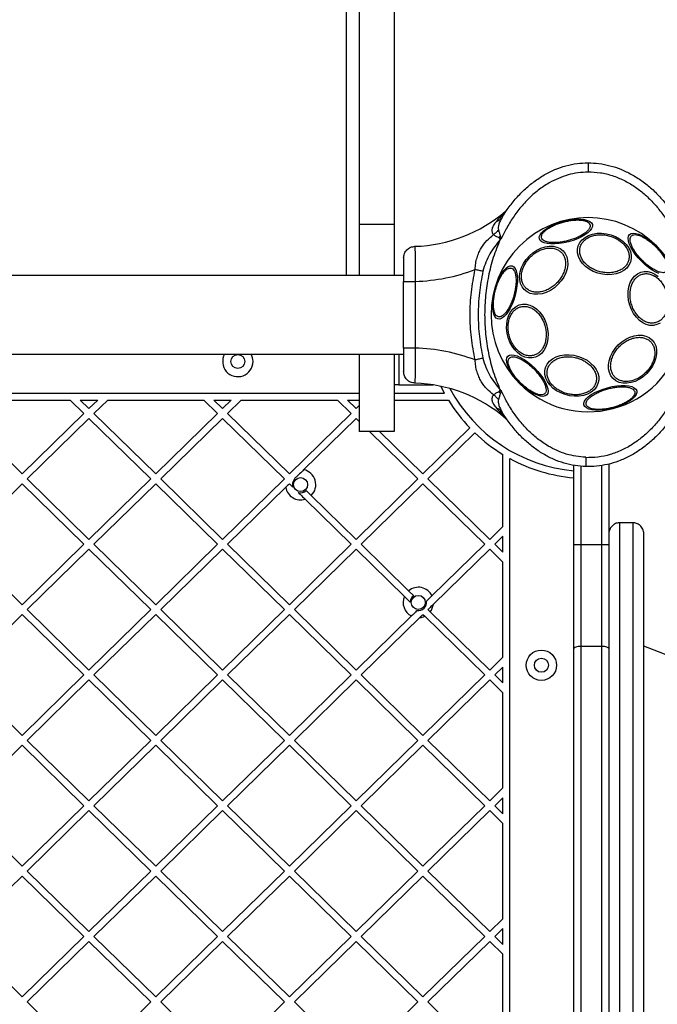
# Model space of a CAD drawing. Units: inches. Extents: x 45633 to 50553, y 32254 to 38381.
# Drawn here: x 48640 to 48913, y 35060 to 35481 of the extents above; entities that cross this region are included whole.
import ezdxf

# ---------------------------------------------------------------- set-up
doc = ezdxf.new("R2010")
doc.units = ezdxf.units.IN
doc.header["$MEASUREMENT"] = 0
doc.layers.add('001 MDP Equipment', color=5, linetype='Continuous')

# ---------------------------------------------------------------- blocks, each defined once
blk = doc.blocks.new('A$Cf38098f8')
at = {"layer": '001 MDP Equipment', "linetype": 'Continuous', "lineweight": 25}
for p, q in [((602, 1105.13), (602, 738.66)), ((617, 1105.13), (617, 738.66)), ((596.5, 716.85), (596.5, 1071.02)), ((700.02, 765), (700, 765)), ((700, 764.99), (700, 765)), ((700, 761.2), (700, 761)), ((663.24, 741.8), (665.36, 745)), ((664.63, 744.36), (665.86, 745.7)), ((617, 738.66), (602, 738.66)), ((602, 738.66), (602, 716.85)), ((617, 738.66), (617, 716.85)), ((662.26, 739.72), (662.05, 739.42)), ((662.43, 733.61), (662.79, 732.48)), ((664.29, 735.55), (662.79, 732.48)), ((661.82, 733), (662.34, 732.19)), ((662.79, 732.48), (662.34, 732.19)), ((621, 716.85), (79, 716.85)), ((621, 685.72), (621, 714.28)), ((626, 714.28), (626, 685.72)), ((79, 683.15), (621, 683.15)), ((602, 683.15), (602, 650)), ((617, 683.15), (617, 650)), ((619, 683.15), (619, 670)), ((619, 670), (617, 670)), ((619, 670), (633.63, 670)), ((98, 666.5), (602, 666.5)), ((617, 666.5), (638.48, 666.5)), ((638.48, 666.5), (637, 669.38)), ((662.34, 667.81), (661.82, 667)), ((662.34, 667.81), (662.79, 667.52)), ((662.79, 667.52), (662.43, 666.39)), ((664.29, 664.45), (662.79, 667.52)), ((437.09, 663.5), (478.21, 663.5)), ((478.21, 663.5), (484.11, 657.73)), ((482.5, 663.5), (490, 663.5)), ((482.5, 663.5), (486.25, 659.83)), ((490, 663.5), (486.25, 659.83)), ((494.29, 663.5), (488.4, 657.73)), ((494.29, 663.5), (535.42, 663.5)), ((535.42, 663.5), (541.32, 657.73)), ((539.71, 663.5), (543.46, 659.83)), ((539.71, 663.5), (547.21, 663.5)), ((547.21, 663.5), (543.46, 659.83)), ((551.5, 663.5), (545.61, 657.73)), ((551.5, 663.5), (592.63, 663.5)), ((592.63, 663.5), (598.52, 657.73)), ((596.92, 663.5), (600.67, 659.83)), ((596.92, 663.5), (602, 663.5)), ((617, 663.5), (640.21, 663.5)), ((431.19, 657.73), (457.65, 631.86)), ((484.11, 657.73), (457.65, 631.86)), ((488.4, 657.73), (514.86, 631.86)), ((541.32, 657.73), (514.86, 631.86)), ((545.61, 657.73), (572.06, 631.86)), ((598.52, 657.73), (572.06, 631.86)), ((602, 661.14), (600.67, 659.83)), ((665.36, 655), (663.24, 658.2)), ((486.25, 655.64), (459.8, 629.76)), ((486.25, 655.64), (512.71, 629.76)), ((543.46, 655.64), (517, 629.76)), ((543.46, 655.64), (569.92, 629.76)), ((600.67, 655.64), (578.19, 633.66)), ((600.67, 655.64), (602, 654.33)), ((665.86, 654.3), (664.63, 655.64)), ((617, 650), (602, 650)), ((606.43, 650), (627.12, 629.76)), ((610.72, 650), (629.27, 631.86)), ((649.41, 651.55), (629.27, 631.86)), ((651.53, 649.43), (631.42, 629.76)), ((663.5, 609.38), (663.5, 640.21)), ((666.5, 68.24), (666.5, 638.48)), ((699, 639.02), (699, 638.82)), ((693.88, 601.5), (693.88, 635.56)), ((696.88, 635.21), (696.88, 601.5)), ((699, 635.01), (699, 635.01)), ((705.88, 601.5), (705.88, 635.55)), ((708.88, 636.12), (708.88, 601.5)), ((459.8, 629.76), (486.25, 603.88)), ((512.71, 629.76), (486.25, 603.88)), ((517, 629.76), (543.46, 603.88)), ((569.92, 629.76), (543.46, 603.88)), ((574.21, 629.76), (574.3, 629.67)), ((627.12, 629.76), (600.67, 603.88)), ((631.42, 629.76), (657.87, 603.88)), ((457.65, 627.66), (431.19, 601.78)), ((457.65, 627.66), (484.11, 601.78)), ((514.86, 627.66), (488.4, 601.78)), ((514.86, 627.66), (541.32, 601.78)), ((570.48, 626.11), (545.61, 601.78)), ((572.06, 627.66), (573.55, 626.21)), ((579.31, 624.77), (581.45, 622.68)), ((629.27, 627.66), (602.81, 601.78)), ((629.27, 627.66), (655.73, 601.78)), ((578.79, 621.08), (598.52, 601.78)), ((581.45, 622.68), (600.67, 603.88)), ((713.63, 361.51), (713.63, 611)), ((719.13, 611), (713.63, 611)), ((719.13, 611), (719.13, 361.51)), ((663.5, 609.38), (657.87, 603.88)), ((663.5, 605.19), (660.02, 601.78)), ((663.5, 598.38), (663.5, 605.19)), ((723.88, 365.64), (723.88, 606.25)), ((431.19, 601.78), (457.65, 575.9)), ((484.11, 601.78), (457.65, 575.9)), ((486.25, 599.68), (459.8, 573.81)), ((486.25, 599.68), (512.71, 573.81)), ((488.4, 601.78), (514.86, 575.9)), ((541.32, 601.78), (514.86, 575.9)), ((543.46, 599.68), (517, 573.81)), ((543.46, 599.68), (569.92, 573.81)), ((545.61, 601.78), (572.06, 575.9)), ((598.52, 601.78), (572.06, 575.9)), ((600.67, 599.68), (574.21, 573.81)), ((600.67, 599.68), (621.33, 579.47)), ((602.81, 601.78), (623.15, 581.89)), ((655.73, 601.78), (633.15, 579.7)), ((657.87, 599.68), (633.74, 576.08)), ((657.87, 599.68), (663.5, 594.18)), ((660.02, 601.78), (663.5, 598.38)), ((696.88, 601.5), (693.88, 601.5)), ((693.88, 557.14), (693.88, 601.5)), ((696.88, 601.5), (696.88, 558.07)), ((705.88, 601.5), (696.88, 601.5)), ((705.88, 558.07), (705.88, 601.5)), ((708.88, 601.5), (705.88, 601.5)), ((708.88, 601.5), (708.88, 557.14)), ((663.5, 553.43), (663.5, 594.18)), ((623.15, 581.89), (625.32, 579.77)), ((621.33, 579.47), (623.8, 577.06)), ((633.15, 579.7), (630.76, 577.36)), ((459.8, 573.81), (486.25, 547.93)), ((512.71, 573.81), (486.25, 547.93)), ((517, 573.81), (543.46, 547.93)), ((569.92, 573.81), (543.46, 547.93)), ((574.21, 573.81), (600.67, 547.93)), ((631.42, 573.81), (632.39, 572.85)), ((457.65, 571.71), (431.19, 545.83)), ((457.65, 571.71), (484.11, 545.83)), ((514.86, 571.71), (488.4, 545.83)), ((514.86, 571.71), (541.32, 545.83)), ((572.06, 571.71), (545.61, 545.83)), ((572.06, 571.71), (598.52, 545.83)), ((624.34, 571.08), (600.67, 547.93)), ((627.94, 570.41), (602.81, 545.83)), ((629.27, 571.71), (630.02, 570.98)), ((630.02, 570.98), (655.73, 545.83)), ((632.39, 572.85), (657.87, 547.93)), ((693.88, 142.86), (693.88, 557.14)), ((696.88, 558.07), (696.88, 141.93)), ((705.88, 558.07), (696.88, 558.07)), ((705.88, 141.93), (705.88, 558.07)), ((708.88, 557.14), (708.88, 142.86)), ((663.5, 553.43), (657.87, 547.93)), ((663.5, 549.24), (660.02, 545.83)), ((663.5, 542.43), (663.5, 549.24)), ((431.19, 545.83), (457.65, 519.95)), ((484.11, 545.83), (457.65, 519.95)), ((486.25, 543.73), (459.8, 517.85)), ((486.25, 543.73), (512.71, 517.85)), ((488.4, 545.83), (514.86, 519.95)), ((541.32, 545.83), (514.86, 519.95)), ((543.46, 543.73), (517, 517.85)), ((543.46, 543.73), (569.92, 517.85)), ((545.61, 545.83), (572.06, 519.95)), ((598.52, 545.83), (572.06, 519.95)), ((600.67, 543.73), (574.21, 517.85)), ((600.67, 543.73), (627.12, 517.85)), ((602.81, 545.83), (629.27, 519.95)), ((655.73, 545.83), (629.27, 519.95)), ((657.87, 543.73), (631.42, 517.85)), ((657.87, 543.73), (663.5, 538.23)), ((660.02, 545.83), (663.5, 542.43)), ((663.5, 497.48), (663.5, 538.23)), ((457.65, 515.76), (431.19, 489.88)), ((457.65, 515.76), (484.11, 489.88)), ((459.8, 517.85), (486.25, 491.98)), ((512.71, 517.85), (486.25, 491.98)), ((514.86, 515.76), (488.4, 489.88)), ((514.86, 515.76), (541.32, 489.88)), ((517, 517.85), (543.46, 491.98)), ((569.92, 517.85), (543.46, 491.98)), ((572.06, 515.76), (545.61, 489.88)), ((572.06, 515.76), (598.52, 489.88)), ((574.21, 517.85), (600.67, 491.98)), ((627.12, 517.85), (600.67, 491.98)), ((629.27, 515.76), (602.81, 489.88)), ((629.27, 515.76), (655.73, 489.88)), ((631.42, 517.85), (657.87, 491.98)), ((663.5, 497.48), (657.87, 491.98)), ((663.5, 493.28), (660.02, 489.88)), ((663.5, 486.47), (663.5, 493.28)), ((431.19, 489.88), (457.65, 464)), ((484.11, 489.88), (457.65, 464)), ((488.4, 489.88), (514.86, 464)), ((541.32, 489.88), (514.86, 464)), ((545.61, 489.88), (572.06, 464)), ((598.52, 489.88), (572.06, 464)), ((602.81, 489.88), (629.27, 464)), ((655.73, 489.88), (629.27, 464)), ((660.02, 489.88), (663.5, 486.47)), ((486.25, 487.78), (459.8, 461.9)), ((486.25, 487.78), (512.71, 461.9)), ((543.46, 487.78), (517, 461.9)), ((543.46, 487.78), (569.92, 461.9)), ((600.67, 487.78), (574.21, 461.9)), ((600.67, 487.78), (627.12, 461.9)), ((657.87, 487.78), (631.42, 461.9)), ((657.87, 487.78), (663.5, 482.28)), ((663.5, 441.53), (663.5, 482.28)), ((457.65, 459.81), (431.19, 433.93)), ((457.65, 459.81), (484.11, 433.93)), ((459.8, 461.9), (486.25, 436.03)), ((512.71, 461.9), (486.25, 436.03)), ((514.86, 459.81), (488.4, 433.93)), ((514.86, 459.81), (541.32, 433.93)), ((517, 461.9), (543.46, 436.03)), ((569.92, 461.9), (543.46, 436.03)), ((572.06, 459.81), (545.61, 433.93)), ((572.06, 459.81), (598.52, 433.93)), ((574.21, 461.9), (600.67, 436.03)), ((627.12, 461.9), (600.67, 436.03)), ((629.27, 459.81), (602.81, 433.93)), ((629.27, 459.81), (655.73, 433.93)), ((631.42, 461.9), (657.87, 436.03)), ((663.5, 441.53), (657.87, 436.03)), ((663.5, 437.33), (660.02, 433.93)), ((663.5, 430.52), (663.5, 437.33)), ((431.19, 433.93), (457.65, 408.05)), ((484.11, 433.93), (457.65, 408.05)), ((486.25, 431.83), (459.8, 405.95)), ((486.25, 431.83), (512.71, 405.95)), ((488.4, 433.93), (514.86, 408.05)), ((541.32, 433.93), (514.86, 408.05)), ((543.46, 431.83), (517, 405.95)), ((543.46, 431.83), (569.92, 405.95)), ((545.61, 433.93), (572.06, 408.05)), ((598.52, 433.93), (572.06, 408.05)), ((600.67, 431.83), (574.21, 405.95)), ((600.67, 431.83), (627.12, 405.95)), ((602.81, 433.93), (629.27, 408.05)), ((655.73, 433.93), (629.27, 408.05)), ((657.87, 431.83), (631.42, 405.95)), ((657.87, 431.83), (663.5, 426.33)), ((660.02, 433.93), (663.5, 430.52)), ((663.5, 385.58), (663.5, 426.33)), ((459.8, 405.95), (486.25, 380.07)), ((512.71, 405.95), (486.25, 380.07)), ((517, 405.95), (543.46, 380.07)), ((569.92, 405.95), (543.46, 380.07)), ((574.21, 405.95), (600.67, 380.07)), ((627.12, 405.95), (600.67, 380.07)), ((631.42, 405.95), (657.87, 380.07))]:
    blk.add_line(p, q, dxfattribs=at)
at = {"layer": '001 MDP Equipment', "linetype": 'Continuous', "lineweight": 25, "flags": 128}
for points in [[(679.12, 732.53), (679.09, 733.33), (679.41, 734.2), (680.06, 735.1), (681.03, 736.03), (682.29, 736.94), (683.79, 737.81), (685.5, 738.61), (687.35, 739.31), (689.31, 739.91), (691.29, 740.37), (693.26, 740.69), (695.14, 740.85), (696.87, 740.85), (698.41, 740.69), (699.71, 740.37), (700.73, 739.91), (701.44, 739.31), (701.82, 738.61), (701.85, 737.81), (701.53, 736.94), (700.88, 736.03), (699.91, 735.1), (698.65, 734.19), (697.15, 733.33), (695.44, 732.53), (693.59, 731.82), (691.63, 731.23), (689.65, 730.76), (687.68, 730.45), (685.8, 730.29), (684.07, 730.29), (682.53, 730.45), (681.23, 730.76), (680.21, 731.23), (679.5, 731.82), (679.12, 732.53)], [(713.47, 732.51), (715.04, 731.36), (716.35, 730.04), (717.38, 728.61), (718.1, 727.09), (718.48, 725.54), (718.5, 724), (718.18, 722.53), (717.51, 721.16), (716.53, 719.94), (715.26, 718.9), (713.73, 718.08), (712, 717.5), (710.11, 717.17), (708.13, 717.12), (706.12, 717.34), (704.13, 717.82), (702.22, 718.55), (700.46, 719.5), (698.9, 720.66), (697.59, 721.97), (696.55, 723.41), (695.84, 724.93), (695.46, 726.48), (695.44, 728.02), (695.76, 729.49), (696.42, 730.86), (697.41, 732.08), (698.68, 733.12), (700.21, 733.94), (701.94, 734.52), (703.83, 734.84), (705.81, 734.9), (707.82, 734.68), (709.81, 734.2), (711.72, 733.47), (713.47, 732.51)], [(729.22, 729.22), (730.61, 727.72)], [(730.36, 717.63), (728.94, 718.26), (727.44, 719.13), (725.89, 720.21), (724.35, 721.46), (722.86, 722.86), (721.46, 724.35), (720.21, 725.89), (719.13, 727.44), (718.26, 728.94), (717.63, 730.36), (717.25, 731.64), (717.15, 732.75), (717.31, 733.66), (717.73, 734.34), (718.41, 734.77), (719.32, 734.93), (720.43, 734.82), (721.72, 734.44), (723.13, 733.81), (724.64, 732.94), (726.18, 731.86), (727.72, 730.61), (729.22, 729.22)], [(674.84, 725.16), (676.37, 726.51), (678.05, 727.63), (679.81, 728.5), (681.61, 729.07), (683.39, 729.34), (685.09, 729.29), (686.67, 728.94), (688.08, 728.28), (689.27, 727.34), (690.2, 726.16), (690.86, 724.75), (691.22, 723.17), (691.26, 721.47), (690.99, 719.69), (690.42, 717.89), (689.56, 716.13), (688.43, 714.45), (687.08, 712.92), (685.55, 711.57), (683.87, 710.44), (682.11, 709.58), (680.31, 709.01), (678.53, 708.74), (676.83, 708.78), (675.25, 709.14), (673.84, 709.8), (672.66, 710.73), (671.72, 711.92), (671.06, 713.33), (670.71, 714.91), (670.66, 716.61), (670.93, 718.39), (671.5, 720.19), (672.37, 721.95), (673.49, 723.63), (674.84, 725.16)], [(661.39, 698.18), (660.69, 698.56), (660.09, 699.27), (659.63, 700.29), (659.31, 701.59), (659.15, 703.13), (659.15, 704.86), (659.31, 706.74), (659.63, 708.71), (660.09, 710.69), (660.69, 712.65), (661.39, 714.5), (662.19, 716.21), (663.06, 717.71), (663.97, 718.97), (664.9, 719.94), (665.8, 720.59), (666.67, 720.91), (667.47, 720.88), (668.18, 720.5), (668.77, 719.79), (669.24, 718.77), (669.55, 717.47), (669.71, 715.93), (669.71, 714.2), (669.55, 712.32), (669.24, 710.35), (668.77, 708.37), (668.18, 706.41), (667.47, 704.56), (666.67, 702.85), (665.81, 701.35), (664.9, 700.09), (663.97, 699.12), (663.06, 698.47), (662.19, 698.15), (661.39, 698.18)], [(730.86, 696.42), (729.49, 695.76), (728.02, 695.44), (726.48, 695.46), (724.93, 695.84), (723.41, 696.55), (721.97, 697.59), (720.66, 698.9), (719.5, 700.46), (718.55, 702.22), (717.82, 704.13), (717.34, 706.12), (717.12, 708.13), (717.17, 710.11), (717.5, 712), (718.08, 713.73), (718.9, 715.26), (719.94, 716.53), (721.16, 717.51), (722.53, 718.18), (724, 718.5), (725.54, 718.48), (727.09, 718.1), (728.61, 717.38), (730.04, 716.35)], [(680.5, 699.54), (681.45, 697.78), (682.18, 695.87), (682.66, 693.88), (682.88, 691.87), (682.83, 689.89), (682.5, 688), (681.92, 686.27), (681.1, 684.74), (680.06, 683.47), (678.84, 682.49), (677.47, 681.82), (676, 681.5), (674.46, 681.52), (672.91, 681.9), (671.39, 682.62), (669.96, 683.65), (668.64, 684.96), (667.49, 686.53), (666.53, 688.28), (665.8, 690.19), (665.32, 692.18), (665.1, 694.19), (665.16, 696.17), (665.48, 698.06), (666.06, 699.79), (666.88, 701.32), (667.92, 702.59), (669.14, 703.58), (670.51, 704.24), (671.98, 704.56), (673.52, 704.54), (675.07, 704.16), (676.59, 703.45), (678.03, 702.41), (679.34, 701.1), (680.5, 699.54)], [(712.92, 687.08), (714.45, 688.43), (716.13, 689.56), (717.89, 690.42), (719.69, 690.99), (721.47, 691.26), (723.17, 691.22), (724.75, 690.86), (726.16, 690.2), (727.34, 689.27), (728.28, 688.08), (728.94, 686.67), (729.29, 685.09), (729.34, 683.39), (729.07, 681.61), (728.5, 679.81), (727.63, 678.05), (726.51, 676.37), (725.16, 674.84), (723.63, 673.49), (721.95, 672.37), (720.19, 671.5), (718.39, 670.93), (716.61, 670.66), (714.91, 670.71), (713.33, 671.06), (711.92, 671.72), (710.73, 672.66), (709.8, 673.84), (709.14, 675.25), (708.78, 676.83), (708.74, 678.53), (709.01, 680.31), (709.58, 682.11), (710.44, 683.87), (711.57, 685.55), (712.92, 687.08)], [(677.14, 677.14), (678.54, 675.65), (679.79, 674.11), (680.87, 672.56), (681.74, 671.06), (682.37, 669.64), (682.75, 668.36), (682.85, 667.25), (682.69, 666.34), (682.27, 665.66), (681.59, 665.23), (680.68, 665.07), (679.57, 665.18), (678.28, 665.56), (676.87, 666.19), (675.36, 667.06), (673.82, 668.14), (672.28, 669.39), (670.78, 670.78), (669.39, 672.28), (668.14, 673.82), (667.06, 675.36), (666.19, 676.87), (665.56, 678.28), (665.18, 679.57), (665.07, 680.68), (665.23, 681.59), (665.66, 682.27), (666.34, 682.69), (667.25, 682.85), (668.36, 682.75), (669.64, 682.37), (671.06, 681.74), (672.56, 680.87), (674.11, 679.79), (675.65, 678.54), (677.14, 677.14)], [(699.54, 680.5), (701.1, 679.34), (702.41, 678.03), (703.45, 676.59), (704.16, 675.07), (704.54, 673.52), (704.56, 671.98), (704.24, 670.51), (703.58, 669.14), (702.59, 667.92), (701.32, 666.88), (699.79, 666.06), (698.06, 665.48), (696.17, 665.16), (694.19, 665.1), (692.18, 665.32), (690.19, 665.8), (688.28, 666.53), (686.53, 667.49), (684.96, 668.64), (683.65, 669.96), (682.62, 671.39), (681.9, 672.91), (681.52, 674.46), (681.5, 676), (681.82, 677.47), (682.49, 678.84), (683.47, 680.06), (684.74, 681.1), (686.27, 681.92), (688, 682.5), (689.89, 682.83), (691.87, 682.88), (693.88, 682.66), (695.87, 682.18), (697.78, 681.45), (699.54, 680.5)], [(720.88, 667.47), (720.91, 666.67), (720.59, 665.8), (719.94, 664.9), (718.97, 663.97), (717.71, 663.06), (716.21, 662.19), (714.5, 661.39), (712.65, 660.69), (710.69, 660.09), (708.71, 659.63), (706.74, 659.31), (704.86, 659.15), (703.13, 659.15), (701.59, 659.31), (700.29, 659.63), (699.27, 660.09), (698.56, 660.69), (698.18, 661.39), (698.15, 662.19), (698.47, 663.06), (699.12, 663.97), (700.09, 664.9), (701.35, 665.81), (702.85, 666.67), (704.56, 667.47), (706.41, 668.18), (708.37, 668.77), (710.35, 669.24), (712.32, 669.55), (714.2, 669.71), (715.93, 669.71), (717.47, 669.55), (718.77, 669.24), (719.79, 668.77), (720.5, 668.18), (720.88, 667.47)], [(696.88, 558.07), (696.29, 558.05), (695.73, 558), (695.21, 557.91), (694.76, 557.79), (694.38, 557.65), (694.11, 557.49), (693.94, 557.32), (693.88, 557.14)], [(708.88, 557.14), (708.82, 557.32), (708.65, 557.49), (708.37, 557.65), (708, 557.79), (707.55, 557.91), (707.03, 558), (706.46, 558.05), (705.88, 558.07)]]:
    blk.add_lwpolyline(points, dxfattribs=at)
at = {"layer": '001 MDP Equipment', "linetype": 'Continuous', "lineweight": 25}
for centre, radius in [((550, 680), 3), ((576.88, 627.29), 3), ((627.29, 576.88), 3), ((680, 550), 6.5), ((680, 550), 3)]:
    blk.add_circle(centre, radius, dxfattribs=at)
for centre, radius, start, end in [((624, 791.44), 62.19, 271.7058, 310.7909), ((700, 700), 41.55, 45, 225), ((700, 700), 41.55, 225, 45), ((624, 791.44), 77.19, 271.4847, 290.9472), ((550, 680), 6.5, 151.0127, 0), ((550, 680), 6.5, 0, 28.9873), ((624, 608.56), 77.19, 69.0528, 88.5153), ((624, 608.56), 62.19, 49.2091, 88.2942), ((700, 700), 67.05, 208.0953, 264.7616), ((700, 700), 70.05, 211.4031, 223.7595), ((700, 700), 70.05, 226.2136, 238.5969), ((700, 700), 70.05, 241.4301, 264.9865), ((576.88, 627.29), 6.5, 314.7397, 78.2876), ((576.88, 627.29), 3.5, 137.2986, 198.0311), ((576.88, 627.29), 6.5, 190.4418, 287.1347), ((576.88, 627.29), 3.5, 253.2395, 313.972), ((627.29, 576.88), 6.5, 25.7308, 129.5508), ((627.29, 576.88), 6.5, 156.4621, 242.9987), ((627.29, 576.88), 3.5, 124.2827, 176.9578), ((627.29, 576.88), 3.5, 260.7631, 7.9663), ((627.29, 576.88), 6.5, 321.7197, 353.007), ((627.29, 576.88), 6.5, 275.7224, 294.8085), ((648.42, 350), 221.45, 289.9207, 70.0793)]:
    blk.add_arc(centre, radius, start, end, dxfattribs=at)
for points, knots in [([(665.36, 745), (666.49, 746.5), (668.73, 749.49), (672.58, 753.48), (676.73, 756.98), (681.14, 759.89), (685.74, 762.19), (690.46, 763.81), (695.23, 764.82), (698.42, 764.94), (700, 765)], [0, 0, 0, 0, 0.135659, 0.269048, 0.399472, 0.526475, 0.649867, 0.769715, 0.886292, 1, 1, 1, 1]), ([(700, 765), (701.55, 764.94), (704.7, 764.82), (709.42, 763.87), (714.12, 762.33), (718.73, 760.12), (723.18, 757.3), (727.4, 753.89), (731.31, 749.95), (735.29, 745.04), (739.1, 739.11), (742.53, 732.1), (745.27, 724.57), (747.28, 716.52), (748.51, 708.03), (748.88, 699.33), (748.37, 690.65), (747.02, 682.2), (744.88, 674.2), (742.03, 666.74), (738.49, 659.83), (734.59, 654), (730.54, 649.21), (726.56, 645.37), (722.29, 642.08), (717.8, 639.37), (713.16, 637.3), (708.43, 635.88), (703.7, 635.06), (700.55, 635.03), (699, 635.01)], [0, 0, 0, 0, 0.025788, 0.052313, 0.079661, 0.107893, 0.13703, 0.167042, 0.19784, 0.229281, 0.271855, 0.314694, 0.358698, 0.404833, 0.452488, 0.500926, 0.549334, 0.596905, 0.642905, 0.686736, 0.729369, 0.77171, 0.802966, 0.83358, 0.863418, 0.8924, 0.920504, 0.947758, 0.974228, 1, 1, 1, 1]), ([(700, 765), (700, 764.96), (700, 764.87), (700, 764.22), (700, 763.24), (700, 762.18), (700, 761.48), (700, 761.2)], [0, 0, 0, 0, 0.215967, 0.431864, 0.644742, 0.858281, 1, 1, 1, 1]), ([(700, 761), (698.55, 760.94), (695.65, 760.82), (691.36, 759.9), (687.24, 758.45), (682.91, 756.31), (678.5, 753.32), (674.12, 749.47), (671.61, 746.49), (670.36, 745)], [0, 0, 0, 0, 0.124837, 0.249752, 0.375346, 0.500275, 0.664909, 0.832143, 1, 1, 1, 1]), ([(700, 761.2), (701.76, 761.12), (705.28, 760.95), (710.42, 759.65), (715.31, 757.65), (719.87, 754.99), (724.05, 751.78), (727.84, 748.11), (731.23, 744.06), (734.55, 739.26), (737.65, 733.62), (740.37, 727.15), (742.45, 720.44), (743.91, 713.56), (744.77, 706.6), (745.04, 699.57), (744.7, 692.54), (743.76, 685.55), (742.21, 678.67), (740.05, 671.97), (737.23, 665.53), (734.03, 659.91), (730.62, 655.13), (727.12, 651.13), (723.27, 647.56), (718.98, 644.43), (714.38, 641.9), (709.42, 640.05), (704.27, 638.9), (700.75, 638.84), (699, 638.82)], [0, 0, 0, 0, 0.031357, 0.062528, 0.093785, 0.125073, 0.15625, 0.187485, 0.218821, 0.250015, 0.291224, 0.333043, 0.37482, 0.416149, 0.458001, 0.499558, 0.541235, 0.583135, 0.62483, 0.666741, 0.708122, 0.749878, 0.781661, 0.812414, 0.84426, 0.874993, 0.906681, 0.937443, 0.968897, 1, 1, 1, 1]), ([(664.63, 744.36), (664.6, 744.33), (664.55, 744.27), (664.07, 743.73), (662.84, 742.35), (661.61, 740.94), (660.77, 739.97)], [0, 0, 0, 0, 0.102302, 0.213211, 0.459657, 1, 1, 1, 1]), ([(660.77, 739.97), (661.34, 740.21), (662.37, 740.64), (662.98, 741.45), (663.24, 741.8)], [0, 0, 0, 0, 0.55965, 1, 1, 1, 1]), ([(663.24, 741.8), (662.7, 740.82), (661.92, 739.41), (661.48, 737.51), (661.57, 736.68), (661.62, 736.3)], [0, 0, 0, 0, 0.555105, 0.794445, 1, 1, 1, 1]), ([(670.36, 745), (669.23, 743.5), (666.99, 740.49), (665.19, 737.2), (664.29, 735.55)], [0, 0, 0, 0, 0.499235, 1, 1, 1, 1]), ([(660.77, 739.97), (660.32, 739.43), (659.49, 738.4), (658.79, 736.88), (658.74, 735.67), (659.07, 734.81), (659.4, 734.46), (659.56, 734.29)], [0, 0, 0, 0, 0.287699, 0.544447, 0.777056, 0.891096, 1, 1, 1, 1]), ([(680.05, 732.91), (680.01, 733.16), (679.95, 733.68), (680.33, 734.58), (681.1, 735.55), (682.28, 736.54), (683.8, 737.5), (685.56, 738.37), (687.44, 739.1), (689.36, 739.69), (691.32, 740.14), (693.32, 740.45), (695.28, 740.58), (697.08, 740.51), (698.6, 740.23), (699.75, 739.78), (700.52, 739.19), (700.73, 738.71), (700.83, 738.48)], [0, 0, 0, 0, 0.058258, 0.120006, 0.18432, 0.25, 0.31568, 0.379994, 0.441742, 0.5, 0.558258, 0.620006, 0.68432, 0.75, 0.81568, 0.879994, 0.941742, 1, 1, 1, 1]), ([(700.83, 738.48), (700.86, 738.23), (700.92, 737.71), (700.54, 736.81), (699.77, 735.84), (698.59, 734.85), (697.07, 733.88), (695.31, 733.02), (693.43, 732.28), (691.51, 731.7), (689.55, 731.24), (687.56, 730.94), (685.6, 730.81), (683.8, 730.88), (682.27, 731.15), (681.12, 731.61), (680.35, 732.2), (680.14, 732.68), (680.05, 732.91)], [0, 0, 0, 0, 0.058258, 0.120006, 0.18432, 0.25, 0.31568, 0.379994, 0.441742, 0.5, 0.558258, 0.620006, 0.68432, 0.75, 0.81568, 0.879994, 0.941742, 1, 1, 1, 1]), ([(651.6, 719.35), (651.67, 720.22), (651.81, 721.94), (652.39, 724.36), (653.17, 726.57), (654.45, 729.08), (656.44, 731.77), (658.54, 733.47), (659.56, 734.29)], [0, 0, 0, 0, 0.144539, 0.289004, 0.420876, 0.548047, 0.781741, 1, 1, 1, 1]), ([(661.62, 736.3), (661.27, 735.89), (660.64, 735.16), (659.89, 734.56), (659.56, 734.29)], [0, 0, 0, 0, 0.55984, 1, 1, 1, 1]), ([(659.56, 734.29), (659.87, 734.06), (660.5, 733.59), (661.37, 733.2), (661.82, 733)], [0, 0, 0, 0, 0.481316, 1, 1, 1, 1]), ([(661.62, 736.3), (661.74, 735.88), (661.99, 735.04), (662.28, 734.1), (662.43, 733.61)], [0, 0, 0, 0, 0.486312, 1, 1, 1, 1]), ([(662.43, 733.61), (662.32, 733.5), (662.11, 733.29), (661.91, 733.09), (661.82, 733)], [0, 0, 0, 0, 0.559985, 1, 1, 1, 1]), ([(701.04, 720.14), (700.52, 720.5), (699.46, 721.24), (698.16, 722.61), (697.14, 724.16), (696.52, 725.82), (696.33, 727.49), (696.59, 729.08), (697.23, 730.49), (698.19, 731.69), (699.45, 732.71), (701.03, 733.52), (702.91, 734.07), (705, 734.3), (707.18, 734.19), (709.3, 733.74), (711.26, 733.04), (712.4, 732.38), (712.95, 732.06)], [0, 0, 0, 0, 0.058258, 0.120006, 0.18432, 0.25, 0.31568, 0.379994, 0.441742, 0.5, 0.558258, 0.620006, 0.68432, 0.75, 0.81568, 0.879994, 0.941742, 1, 1, 1, 1]), ([(723.22, 723.22), (722.76, 723.69), (721.83, 724.67), (720.57, 726.25), (719.48, 727.88), (718.64, 729.47), (718.12, 730.93), (717.93, 732.15), (718.07, 733.1), (718.48, 733.78), (719.15, 734.19), (720.1, 734.33), (721.33, 734.14), (722.79, 733.62), (724.38, 732.78), (726.01, 731.69), (727.59, 730.43), (728.57, 729.5), (729.04, 729.04)], [0, 0, 0, 0, 0.058258, 0.120006, 0.18432, 0.25, 0.31568, 0.379994, 0.441742, 0.5, 0.558258, 0.620006, 0.68432, 0.75, 0.81568, 0.879994, 0.941742, 1, 1, 1, 1]), ([(625.85, 729.28), (625.85, 729.23), (625.85, 729.13), (625.86, 728.31), (625.87, 727.26), (625.88, 726.28), (625.89, 725.62), (625.9, 724.75), (625.91, 723.57), (625.93, 721.95), (625.95, 719.82), (625.97, 717.22), (625.99, 715.26), (626, 714.28)], [0, 0, 0, 0, 0.115673, 0.237523, 0.365549, 0.409666, 0.454473, 0.499969, 0.572554, 0.655905, 0.750017, 0.875008, 1, 1, 1, 1]), ([(662.34, 732.19), (661.54, 731.2), (659.94, 729.23), (657.85, 726.01), (656.06, 722.5), (655.34, 719.92), (654.97, 718.6)], [0, 0, 0, 0, 0.242657, 0.48681, 0.738064, 1, 1, 1, 1]), ([(662.34, 732.19), (661.3, 729.64), (659.23, 724.53), (657.21, 716.48), (655.98, 708.28), (655.57, 700), (655.98, 691.72), (657.22, 683.53), (659.22, 675.47), (661.3, 670.36), (662.34, 667.81)], [0, 0, 0, 0, 0.124591, 0.249772, 0.37521, 0.500005, 0.624792, 0.750226, 0.875403, 1, 1, 1, 1]), ([(662.79, 732.48), (662.79, 732.49), (662.74, 732.51), (662.58, 732.6), (662.26, 732.77), (661.98, 732.91), (661.82, 733)], [0, 0, 0, 0, 0.015444, 0.14261, 0.500468, 1, 1, 1, 1]), ([(712.95, 732.06), (713.47, 731.7), (714.53, 730.96), (715.83, 729.59), (716.85, 728.05), (717.47, 726.38), (717.66, 724.71), (717.4, 723.12), (716.76, 721.72), (715.8, 720.51), (714.54, 719.49), (712.96, 718.68), (711.08, 718.13), (708.99, 717.9), (706.81, 718.01), (704.69, 718.46), (702.73, 719.16), (701.59, 719.82), (701.04, 720.14)], [0, 0, 0, 0, 0.058258, 0.120006, 0.18432, 0.25, 0.31568, 0.379994, 0.441742, 0.5, 0.558258, 0.620006, 0.68432, 0.75, 0.81568, 0.879994, 0.941742, 1, 1, 1, 1]), ([(729.04, 729.04), (729.5, 728.57), (730.43, 727.59), (731.69, 726.01), (732.78, 724.38), (733.62, 722.79), (734.14, 721.33), (734.33, 720.1), (734.19, 719.15), (733.78, 718.48), (733.1, 718.07), (732.15, 717.93), (730.93, 718.12), (729.47, 718.64), (727.88, 719.48), (726.25, 720.57), (724.67, 721.83), (723.69, 722.76), (723.22, 723.22)], [0, 0, 0, 0, 0.058258, 0.120006, 0.18432, 0.25, 0.31568, 0.379994, 0.441742, 0.5, 0.558258, 0.620006, 0.68432, 0.75, 0.81568, 0.879994, 0.941742, 1, 1, 1, 1]), ([(675.28, 724.72), (675.77, 725.16), (676.76, 726.08), (678.49, 727.18), (680.37, 728.03), (682.32, 728.52), (684.2, 728.61), (685.91, 728.31), (687.36, 727.67), (688.54, 726.76), (689.46, 725.58), (690.09, 724.13), (690.39, 722.42), (690.3, 720.53), (689.82, 718.59), (688.97, 716.7), (687.86, 714.98), (686.95, 713.98), (686.5, 713.5)], [0, 0, 0, 0, 0.058258, 0.120006, 0.18432, 0.25, 0.31568, 0.379994, 0.441742, 0.5, 0.558258, 0.620006, 0.68432, 0.75, 0.81568, 0.879994, 0.941742, 1, 1, 1, 1]), ([(621, 724.28), (621, 724.24), (621, 724.17), (621, 723.57), (621, 722.65), (621, 721.39), (621, 719.87), (621, 718.13), (621, 716.24), (621, 714.93), (621, 714.28)], [0, 0, 0, 0, 0.124955, 0.250067, 0.375028, 0.499953, 0.624958, 0.749894, 0.874975, 1, 1, 1, 1]), ([(686.5, 713.5), (686.02, 713.05), (685.02, 712.14), (683.3, 711.03), (681.41, 710.18), (679.47, 709.7), (677.58, 709.61), (675.87, 709.91), (674.42, 710.54), (673.24, 711.46), (672.33, 712.64), (671.69, 714.09), (671.39, 715.8), (671.48, 717.68), (671.97, 719.63), (672.82, 721.51), (673.92, 723.24), (674.84, 724.23), (675.28, 724.72)], [0, 0, 0, 0, 0.058258, 0.120006, 0.18432, 0.25, 0.31568, 0.379994, 0.441742, 0.5, 0.558258, 0.620006, 0.68432, 0.75, 0.81568, 0.879994, 0.941742, 1, 1, 1, 1]), ([(651.6, 680.65), (650.99, 683.84), (649.78, 690.24), (649.33, 700), (649.78, 709.76), (650.99, 716.15), (651.6, 719.35)], [0, 0, 0, 0, 0.249941, 0.500029, 0.749942, 1, 1, 1, 1]), ([(654.97, 718.6), (654.73, 718.65), (654.26, 718.76), (653.42, 718.94), (652.53, 719.14), (651.91, 719.28), (651.6, 719.35)], [0, 0, 0, 0, 0.249957, 0.5, 0.750043, 1, 1, 1, 1]), ([(654.97, 718.6), (654.39, 715.52), (653.23, 709.37), (652.8, 700), (653.23, 690.63), (654.39, 684.48), (654.97, 681.4)], [0, 0, 0, 0, 0.25074, 0.50001, 0.749266, 1, 1, 1, 1]), ([(661.52, 699.17), (661.29, 699.27), (660.81, 699.48), (660.22, 700.25), (659.77, 701.4), (659.49, 702.92), (659.42, 704.72), (659.55, 706.68), (659.86, 708.68), (660.31, 710.64), (660.9, 712.56), (661.63, 714.44), (662.5, 716.2), (663.46, 717.72), (664.45, 718.9), (665.42, 719.67), (666.32, 720.05), (666.84, 719.99), (667.09, 719.95)], [0, 0, 0, 0, 0.058258, 0.120006, 0.18432, 0.25, 0.31568, 0.379994, 0.441742, 0.5, 0.558258, 0.620006, 0.68432, 0.75, 0.81568, 0.879994, 0.941742, 1, 1, 1, 1]), ([(667.09, 719.95), (667.32, 719.86), (667.8, 719.65), (668.39, 718.88), (668.85, 717.73), (669.12, 716.2), (669.19, 714.4), (669.06, 712.44), (668.76, 710.45), (668.3, 708.49), (667.72, 706.57), (666.98, 704.69), (666.12, 702.93), (665.15, 701.41), (664.16, 700.23), (663.19, 699.46), (662.29, 699.08), (661.77, 699.14), (661.52, 699.17)], [0, 0, 0, 0, 0.058258, 0.120006, 0.18432, 0.25, 0.31568, 0.379994, 0.441742, 0.5, 0.558258, 0.620006, 0.68432, 0.75, 0.81568, 0.879994, 0.941742, 1, 1, 1, 1]), ([(720.14, 701.04), (719.82, 701.59), (719.16, 702.73), (718.46, 704.69), (718.01, 706.81), (717.9, 708.99), (718.13, 711.08), (718.68, 712.96), (719.49, 714.54), (720.51, 715.8), (721.72, 716.76), (723.12, 717.4), (724.71, 717.66), (726.38, 717.47), (728.05, 716.85), (729.59, 715.83), (730.96, 714.53), (731.7, 713.47), (732.06, 712.95)], [0, 0, 0, 0, 0.058258, 0.120006, 0.18432, 0.25, 0.31568, 0.379994, 0.441742, 0.5, 0.558258, 0.620006, 0.68432, 0.75, 0.81568, 0.879994, 0.941742, 1, 1, 1, 1]), ([(732.06, 712.95), (732.38, 712.4), (733.04, 711.26), (733.74, 709.3), (734.19, 707.18), (734.3, 705), (734.07, 702.91), (733.52, 701.03), (732.71, 699.45), (731.69, 698.19), (730.49, 697.23), (729.08, 696.59), (727.49, 696.33), (725.82, 696.52), (724.16, 697.14), (722.61, 698.16), (721.24, 699.46), (720.5, 700.52), (720.14, 701.04)], [0, 0, 0, 0, 0.058258, 0.120006, 0.18432, 0.25, 0.31568, 0.379994, 0.441742, 0.5, 0.558258, 0.620006, 0.68432, 0.75, 0.81568, 0.879994, 0.941742, 1, 1, 1, 1]), ([(667.94, 687.05), (667.62, 687.6), (666.96, 688.74), (666.26, 690.7), (665.81, 692.82), (665.7, 695), (665.93, 697.09), (666.48, 698.97), (667.29, 700.55), (668.31, 701.81), (669.51, 702.77), (670.92, 703.41), (672.51, 703.67), (674.18, 703.48), (675.84, 702.86), (677.39, 701.84), (678.76, 700.54), (679.5, 699.48), (679.86, 698.96)], [0, 0, 0, 0, 0.058258, 0.1200057, 0.1843204, 0.25, 0.3156796, 0.3799943, 0.441742, 0.5, 0.558258, 0.6200057, 0.6843204, 0.75, 0.8156796, 0.8799943, 0.941742, 1, 1, 1, 1]), ([(679.86, 698.96), (680.18, 698.41), (680.84, 697.27), (681.54, 695.31), (681.99, 693.19), (682.1, 691.01), (681.87, 688.92), (681.32, 687.04), (680.51, 685.46), (679.49, 684.2), (678.28, 683.24), (676.88, 682.6), (675.29, 682.34), (673.62, 682.53), (671.95, 683.15), (670.41, 684.17), (669.04, 685.47), (668.3, 686.53), (667.94, 687.05)], [0, 0, 0, 0, 0.058258, 0.120006, 0.18432, 0.25, 0.31568, 0.379994, 0.441742, 0.5, 0.558258, 0.620006, 0.68432, 0.75, 0.81568, 0.879994, 0.941742, 1, 1, 1, 1]), ([(713.5, 686.5), (713.98, 686.95), (714.98, 687.86), (716.7, 688.97), (718.59, 689.82), (720.53, 690.3), (722.42, 690.39), (724.13, 690.09), (725.58, 689.46), (726.76, 688.54), (727.67, 687.36), (728.31, 685.91), (728.61, 684.2), (728.52, 682.32), (728.03, 680.37), (727.18, 678.49), (726.08, 676.76), (725.16, 675.77), (724.72, 675.28)], [0, 0, 0, 0, 0.058258, 0.120006, 0.18432, 0.25, 0.31568, 0.379994, 0.441742, 0.5, 0.558258, 0.620006, 0.68432, 0.75, 0.81568, 0.879994, 0.941742, 1, 1, 1, 1]), ([(621, 685.72), (621, 685.07), (621, 683.76), (621, 681.87), (621, 680.13), (621, 678.6), (621, 677.35), (621, 676.43), (621, 675.83), (621, 675.76), (621, 675.72)], [0, 0, 0, 0, 0.125058, 0.250067, 0.37512, 0.500168, 0.625076, 0.750073, 0.875234, 1, 1, 1, 1]), ([(626, 685.72), (625.99, 684.86), (625.98, 683.23), (625.96, 681.01), (625.94, 679.2), (625.92, 677.77), (625.91, 676.69), (625.91, 675.93), (625.9, 675.46), (625.9, 675.23), (625.9, 675.15), (625.9, 675.13), (625.9, 675.12), (625.9, 675.12), (625.9, 675.12), (625.9, 675.12), (625.9, 675.12), (625.9, 675.11), (625.9, 675.11), (625.89, 674.37), (625.88, 673.06), (625.86, 671.69), (625.85, 670.87), (625.85, 670.77), (625.85, 670.72)], [0, 0, 0, 0, 0.1104592, 0.2072459, 0.2903494, 0.3597603, 0.4154707, 0.4574746, 0.485767, 0.4956205, 0.4985933, 0.4996376, 0.500046, 0.5002158, 0.5002886, 0.5003202, 0.5003341, 0.5003402, 0.5003429, 0.500345, 0.6347434, 0.7628199, 0.8845726, 1, 1, 1, 1]), ([(724.72, 675.28), (724.23, 674.84), (723.24, 673.92), (721.51, 672.82), (719.63, 671.97), (717.68, 671.48), (715.8, 671.39), (714.09, 671.69), (712.64, 672.33), (711.46, 673.24), (710.54, 674.42), (709.91, 675.87), (709.61, 677.58), (709.7, 679.47), (710.18, 681.41), (711.03, 683.3), (712.14, 685.02), (713.05, 686.02), (713.5, 686.5)], [0, 0, 0, 0, 0.058258, 0.120006, 0.18432, 0.25, 0.31568, 0.379994, 0.441742, 0.5, 0.558258, 0.620006, 0.68432, 0.75, 0.81568, 0.879994, 0.941742, 1, 1, 1, 1]), ([(654.97, 681.4), (654.73, 681.35), (654.26, 681.24), (653.42, 681.06), (652.53, 680.86), (651.91, 680.72), (651.6, 680.65)], [0, 0, 0, 0, 0.249996, 0.499992, 0.749973, 1, 1, 1, 1]), ([(659.56, 665.71), (658.54, 666.53), (656.99, 667.78), (655.3, 669.78), (654.15, 671.51), (653.17, 673.44), (652.39, 675.64), (651.81, 678.06), (651.67, 679.78), (651.6, 680.65)], [0, 0, 0, 0, 0.218116, 0.333321, 0.452041, 0.579812, 0.711479, 0.85509, 1, 1, 1, 1]), ([(654.97, 681.4), (655.34, 680.08), (656.06, 677.5), (657.85, 673.99), (659.94, 670.77), (661.54, 668.8), (662.34, 667.81)], [0, 0, 0, 0, 0.261681, 0.513483, 0.757436, 1, 1, 1, 1]), ([(670.96, 670.96), (670.5, 671.43), (669.57, 672.41), (668.31, 673.99), (667.22, 675.62), (666.38, 677.21), (665.86, 678.67), (665.67, 679.9), (665.81, 680.85), (666.22, 681.52), (666.9, 681.93), (667.85, 682.07), (669.07, 681.88), (670.53, 681.36), (672.12, 680.52), (673.75, 679.43), (675.33, 678.17), (676.31, 677.24), (676.78, 676.78)], [0, 0, 0, 0, 0.058258, 0.120006, 0.18432, 0.25, 0.31568, 0.379994, 0.441742, 0.5, 0.558258, 0.620006, 0.68432, 0.75, 0.81568, 0.879994, 0.941742, 1, 1, 1, 1]), ([(687.05, 667.94), (686.53, 668.3), (685.47, 669.04), (684.17, 670.41), (683.15, 671.95), (682.53, 673.62), (682.34, 675.29), (682.6, 676.88), (683.24, 678.28), (684.2, 679.49), (685.46, 680.51), (687.04, 681.32), (688.92, 681.87), (691.01, 682.1), (693.19, 681.99), (695.31, 681.54), (697.27, 680.84), (698.41, 680.18), (698.96, 679.86)], [0, 0, 0, 0, 0.058258, 0.120006, 0.18432, 0.25, 0.31568, 0.379994, 0.441742, 0.5, 0.558258, 0.620006, 0.68432, 0.75, 0.81568, 0.879994, 0.941742, 1, 1, 1, 1]), ([(698.96, 679.86), (699.48, 679.5), (700.54, 678.76), (701.84, 677.39), (702.86, 675.84), (703.48, 674.18), (703.67, 672.51), (703.41, 670.92), (702.77, 669.51), (701.81, 668.31), (700.55, 667.29), (698.97, 666.48), (697.09, 665.93), (695, 665.7), (692.82, 665.81), (690.7, 666.26), (688.74, 666.96), (687.6, 667.62), (687.05, 667.94)], [0, 0, 0, 0, 0.058258, 0.120006, 0.18432, 0.25, 0.31568, 0.379994, 0.441742, 0.5, 0.558258, 0.620006, 0.68432, 0.75, 0.81568, 0.879994, 0.941742, 1, 1, 1, 1]), ([(676.78, 676.78), (677.24, 676.31), (678.17, 675.33), (679.43, 673.75), (680.52, 672.12), (681.36, 670.53), (681.88, 669.07), (682.07, 667.85), (681.93, 666.9), (681.52, 666.22), (680.85, 665.81), (679.9, 665.67), (678.67, 665.86), (677.21, 666.38), (675.62, 667.22), (673.99, 668.31), (672.41, 669.57), (671.43, 670.5), (670.96, 670.96)], [0, 0, 0, 0, 0.058258, 0.120006, 0.18432, 0.25, 0.31568, 0.379994, 0.441742, 0.5, 0.558258, 0.620006, 0.68432, 0.75, 0.81568, 0.879994, 0.941742, 1, 1, 1, 1]), ([(661.82, 667), (661.37, 666.8), (660.5, 666.41), (659.87, 665.94), (659.56, 665.71)], [0, 0, 0, 0, 0.518718, 1, 1, 1, 1]), ([(662.43, 666.39), (662.28, 665.9), (661.99, 664.96), (661.74, 664.12), (661.62, 663.7)], [0, 0, 0, 0, 0.513651, 1, 1, 1, 1]), ([(662.79, 667.52), (662.79, 667.51), (662.78, 667.51), (662.73, 667.48), (662.57, 667.4), (662.26, 667.23), (661.98, 667.09), (661.82, 667)], [0, 0, 0, 0, 0.015415, 0.044313, 0.142543, 0.500469, 1, 1, 1, 1]), ([(662.43, 666.39), (662.32, 666.5), (662.11, 666.71), (661.91, 666.91), (661.82, 667)], [0, 0, 0, 0, 0.559985, 1, 1, 1, 1]), ([(699.17, 661.52), (699.14, 661.77), (699.08, 662.29), (699.46, 663.19), (700.23, 664.16), (701.41, 665.15), (702.93, 666.12), (704.69, 666.98), (706.57, 667.72), (708.49, 668.3), (710.45, 668.76), (712.44, 669.06), (714.4, 669.19), (716.2, 669.12), (717.73, 668.85), (718.88, 668.39), (719.65, 667.8), (719.86, 667.32), (719.95, 667.09)], [0, 0, 0, 0, 0.058258, 0.120006, 0.18432, 0.25, 0.31568, 0.379994, 0.441742, 0.5, 0.558258, 0.620006, 0.68432, 0.75, 0.81568, 0.879994, 0.941742, 1, 1, 1, 1]), ([(719.95, 667.09), (719.99, 666.84), (720.05, 666.32), (719.67, 665.42), (718.9, 664.45), (717.72, 663.46), (716.2, 662.5), (714.44, 661.63), (712.56, 660.9), (710.64, 660.31), (708.68, 659.86), (706.68, 659.55), (704.72, 659.42), (702.92, 659.49), (701.4, 659.77), (700.25, 660.22), (699.48, 660.81), (699.27, 661.29), (699.17, 661.52)], [0, 0, 0, 0, 0.058258, 0.120006, 0.18432, 0.25, 0.31568, 0.379994, 0.441742, 0.5, 0.558258, 0.620006, 0.68432, 0.75, 0.81568, 0.879994, 0.941742, 1, 1, 1, 1]), ([(659.56, 665.71), (659.4, 665.54), (659.07, 665.19), (658.74, 664.33), (658.79, 663.12), (659.49, 661.6), (660.32, 660.57), (660.77, 660.03)], [0, 0, 0, 0, 0.108908, 0.222939, 0.455555, 0.712304, 1, 1, 1, 1]), ([(661.62, 663.7), (661.27, 664.11), (660.64, 664.84), (659.89, 665.44), (659.56, 665.71)], [0, 0, 0, 0, 0.5598404, 1, 1, 1, 1]), ([(661.62, 663.7), (661.57, 663.32), (661.48, 662.49), (661.92, 660.59), (662.7, 659.18), (663.24, 658.2)], [0, 0, 0, 0, 0.205549, 0.444896, 1, 1, 1, 1]), ([(670.36, 655), (669.25, 656.48), (667, 659.49), (665.2, 662.78), (664.29, 664.45)], [0, 0, 0, 0, 0.4924907, 1, 1, 1, 1]), ([(660.77, 660.03), (661.61, 659.06), (662.84, 657.65), (664.07, 656.27), (664.55, 655.73), (664.6, 655.67), (664.63, 655.64)], [0, 0, 0, 0, 0.540343, 0.786789, 0.897698, 1, 1, 1, 1]), ([(663.24, 658.2), (662.89, 658.64), (662.26, 659.44), (661.22, 659.85), (660.77, 660.03)], [0, 0, 0, 0, 0.55965, 1, 1, 1, 1]), ([(699, 635.01), (697.46, 635.12), (694.35, 635.32), (689.72, 636.41), (685.14, 638.08), (680.68, 640.38), (676.4, 643.27), (672.38, 646.71), (668.64, 650.62), (666.46, 653.53), (665.36, 655)], [0, 0, 0, 0, 0.11373, 0.230374, 0.3503, 0.473748, 0.600759, 0.731136, 0.864437, 1, 1, 1, 1]), ([(699, 639.02), (697.6, 639.11), (694.78, 639.31), (690.65, 640.32), (686.67, 641.8), (682.49, 643.95), (678.24, 646.89), (674.01, 650.65), (671.58, 653.55), (670.36, 655)], [0, 0, 0, 0, 0.124308, 0.249663, 0.37528, 0.500214, 0.664878, 0.831878, 1, 1, 1, 1]), ([(699, 638.82), (699, 638.39), (699, 637.53), (699, 636.38), (699, 635.52), (699, 635.08), (699, 635.03), (699, 635.01)], [0, 0, 0, 0, 0.215191, 0.429981, 0.652012, 0.861263, 1, 1, 1, 1]), ([(578.19, 633.66), (577.64, 633.11), (576.73, 632.23), (575.39, 630.91), (574.57, 630.11), (574.21, 629.76)], [0, 0, 0, 0, 0.469363, 0.762042, 1, 1, 1, 1]), ([(572.06, 627.66), (571.8, 627.4), (571.25, 626.87), (570.74, 626.37), (570.48, 626.11)], [0, 0, 0, 0, 0.492328, 1, 1, 1, 1]), ([(575.87, 623.94), (576.12, 623.69), (577.19, 622.65), (578.1, 621.76), (578.79, 621.08)], [0, 0, 0, 0, 0.242176, 1, 1, 1, 1]), ([(713.63, 611), (713.1, 610.95), (712.04, 610.84), (710.63, 610.04), (709.54, 608.85), (708.99, 607.52), (708.88, 606.62), (708.88, 606.26), (708.88, 606.25)], [0, 0, 0, 0, 0.2119832, 0.4239334, 0.6368322, 0.8517688, 0.9965272, 1, 1, 1, 1]), ([(723.88, 606.25), (723.79, 606.94), (723.61, 608.33), (722.35, 609.9), (720.78, 610.83), (719.68, 610.94), (719.13, 611)], [0, 0, 0, 0, 0.280209, 0.559739, 0.779915, 1, 1, 1, 1]), ([(626.73, 573.42), (626.51, 573.21), (625.69, 572.4), (624.91, 571.64), (624.34, 571.08)], [0, 0, 0, 0, 0.262654, 1, 1, 1, 1]), ([(633.74, 576.08), (633.65, 575.99), (633.08, 575.44), (632.31, 574.68), (631.6, 573.98), (631.42, 573.81)], [0, 0, 0, 0, 0.1367161, 0.7826059, 1, 1, 1, 1]), ([(629.27, 571.71), (629.2, 571.64), (628.74, 571.19), (628.31, 570.77), (627.94, 570.41)], [0, 0, 0, 0, 0.151853, 1, 1, 1, 1])]:
    blk.add_open_spline(points, degree=3, knots=knots, dxfattribs=at)
for points in [[(621, 724.28), (621.07, 724.92), (621.22, 726.21), (622.33, 727.84), (623.93, 729), (625.21, 729.19), (625.85, 729.28)], [(621, 714.28), (621.08, 714.28), (621.23, 714.28), (622.38, 714.28), (624.03, 714.28), (625.34, 714.28), (626, 714.28)], [(626, 685.72), (625.34, 685.72), (624.03, 685.72), (622.38, 685.72), (621.23, 685.72), (621.08, 685.72), (621, 685.72)], [(625.85, 670.72), (625.21, 670.81), (623.93, 671), (622.33, 672.16), (621.22, 673.79), (621.07, 675.08), (621, 675.72)]]:
    blk.add_open_spline(points, degree=3, dxfattribs=at)

msp = doc.modelspace()

# ---------------------------------------------------------------- block references
msp.add_blockref('A$Cf38098f8', (48183.11, 34655))

doc.saveas('drawing.dxf')
